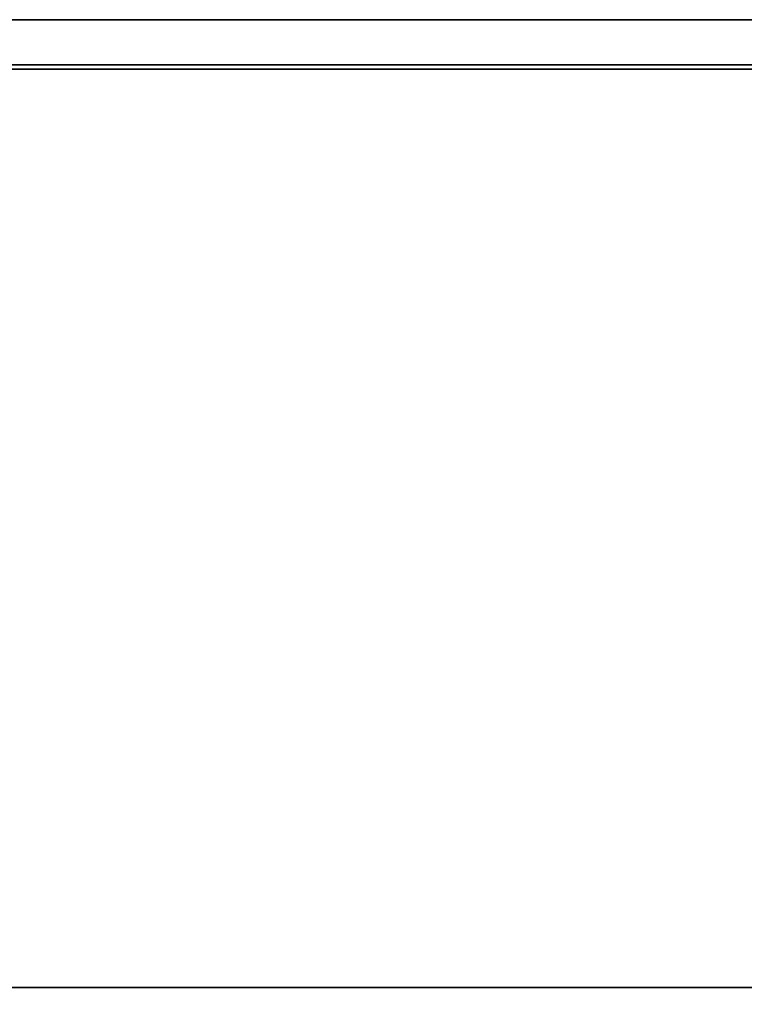
# Model space of a CAD drawing. Extents: x -47 to 47, y -18.5 to 18.5.
# Drawn here: x -30.7 to -14.6, y -3.4 to 18.5 of the extents above; entities that cross this region are included whole.
import ezdxf

# ---------------------------------------------------------------- set-up
doc = ezdxf.new("R2010")
doc.units = 0
for name, color, linetype in [('3D', 254, 'CONTINUOUS'), ('3D-COLDROLL', 252, 'CONTINUOUS'), ('3D-FLAT', 7, 'CONTINUOUS'), ('3D-NON', 43, 'CONTINUOUS')]:
    doc.layers.add(name, color=color, linetype=linetype)

msp = doc.modelspace()

# ---------------------------------------------------------------- linework, layer by layer
at = {"layer": '3D'}
msp.add_3dface([(1, 18.5, 41), (1, 17.5, 41.5), (-47, 17.5, 41.5), (-47, 18.5, 41)], dxfattribs=at)
at = {"layer": '3D', "invisible_edges": 15}
msp.add_3dface([(1, 18.5, 26), (-47, 18.5, 26), (-46, 17.5, 25.5), (0, 17.5, 25.5)], dxfattribs=at)
at = {"layer": '3D-COLDROLL'}
for points in [[(0.9, 17.5, 37), (0.9, 17.5, 41.5), (-46.9, 17.5, 41.5), (-46.9, 17.5, 37)], [(0.9, 17.5, 41.5), (0.9, 17.4, 41.4), (-46.9, 17.4, 41.4), (-46.9, 17.5, 41.5)], [(0.9, 17.5, 37), (0.9, 17.4, 37), (-46.9, 17.4, 37), (-46.9, 17.5, 37)], [(0.9, 17.4, 37), (0.9, 17.4, 41.4), (-46.9, 17.4, 41.4), (-46.9, 17.4, 37)], [(0.9, 17.4, 37), (-46.9, 17.4, 37), (-46.9, 17.4, 38), (0.9, 17.4, 38)], [(0.9, 17.4, 38), (-46.9, 17.4, 38), (-46.9, -3, 38), (0.9, -3, 38)], [(0.9, 17.4, 37), (-46.9, 17.4, 37), (-46.9, -3, 37), (0.9, -3, 37)], [(0.9, -3, 37), (-46.9, -3, 37), (-46.9, -3, 38), (0.9, -3, 38)]]:
    msp.add_3dface(points, dxfattribs=at)
at = {"layer": '3D-FLAT'}
for points in [[(1, 18.5, 37.1), (1, 17.5, 37.1), (-47, 17.5, 37.1), (-47, 18.5, 37.1)], [(1, 18.5, 37), (-47, 18.5, 37), (-47, -7.5, 37), (1, -7.5, 37)], [(1, 18.5, 29.5), (-47, 18.5, 29.5), (-47, -7.5, 29.5), (1, -7.5, 29.5)], [(0.9, 18.5, 23.9), (-46.9, 18.5, 23.9), (-46.9, -12.25, 23.9), (0.9, -12.25, 23.9)], [(0.9, 18.5, 3), (-46.9, 18.5, 3), (-46.9, -12.25, 3), (0.9, -12.25, 3)], [(0, 17.5, 25.5), (-46, 17.5, 25.5), (-46, -13.25, 25.5), (0, -13.25, 25.5)]]:
    msp.add_3dface(points, dxfattribs=at)
at = {"layer": '3D-NON'}
for points in [[(1, 18.5, 37.1), (1, 18.5, 41), (-47, 18.5, 41), (-47, 18.5, 37.1)], [(1, 18.5, 29.5), (-47, 18.5, 29.5), (-47, 18.5, 37), (1, 18.5, 37)], [(1, 18.5, 24), (1, 18.5, 26), (-47, 18.5, 26), (-47, 18.5, 24)], [(0.9, 18.5, 3), (-46.9, 18.5, 3), (-46.9, 18.5, 23.9), (0.9, 18.5, 23.9)], [(1, 17.5, 37.1), (1, 17.5, 41.5), (-47, 17.5, 41.5), (-47, 17.5, 37.1)]]:
    msp.add_3dface(points, dxfattribs=at)

doc.saveas('drawing.dxf')
